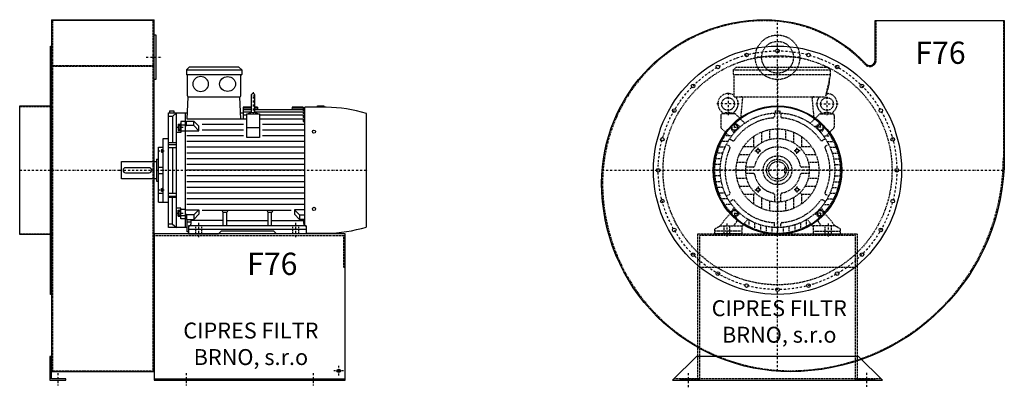
# Model space of a CAD drawing. Units: millimetres. Extents: x -4170 to 2523, y -9176 to 5644.
# Drawn here: x -572 to 2523, y 3919 to 5074 of the extents above; entities that cross this region are included whole.
import ezdxf

# ---------------------------------------------------------------- set-up
doc = ezdxf.new("R2010")
doc.units = ezdxf.units.MM
doc.linetypes.add('SKRYTÁ2', pattern=[4.7625, 3.175, -1.5875])
doc.linetypes.add('ČERCHOVANÁ2', pattern=[12.7, 6.35, -3.175, 0, -3.175])
doc.layers.add('NEVID', color=8, linetype='SKRYTÁ2')
doc.layers.add('OSY', color=3, linetype='ČERCHOVANÁ2')
doc.styles.get("Standard").update_dxf_attribs({"font": 'ARIAL.TTF'})

# ---------------------------------------------------------------- blocks, each defined once
blk = doc.blocks.new('MOTOR 37.0kW BOK')
for p, q in [((-39, 515), (-30, 524)), ((-39, 515), (135, 515)), ((-39, 515), (-39, 501)), ((-39, 501), (135, 501)), ((-36, 434), (-36, 498)), ((126, 524), (-30, 524)), ((135, 515), (126, 524)), ((132, 434), (132, 498)), ((135, 515), (135, 501)), ((164.6, 435), (164.6, 383)), ((176.6, 383), (176.6, 435)), ((-36.6, 360.9), (-33, 431)), ((-33, 431), (129, 431)), ((132.6, 360.9), (129, 431)), ((-95, 20), (-95, 380)), ((-95, 380), (-35.6, 380)), ((-92, 387), (-78, 387)), ((-92, 387), (-92, 380)), ((-82.5, 369.1), (-70, 380)), ((-78, 387), (-78, 380)), ((-70, 20), (-70, 380)), ((-43, 380), (-43, 20)), ((131.6, 380), (139.2, 380)), ((164.6, 398), (139.2, 398)), ((139.2, 398), (139.2, 360.9)), ((164.6, 394.9), (139.2, 394.9)), ((164.6, 390.3), (139.2, 390.3)), ((164.6, 382.8), (139.2, 382.8)), ((150.7, 372.7), (139.2, 372.7)), ((150.7, 303), (150.7, 377.1)), ((150.7, 377.1), (190.7, 377.1)), ((170.6, 382.6), (170.6, 382.6)), ((184.2, 398), (176.6, 398)), ((184.4, 394.9), (176.6, 394.9)), ((328.2, 390.3), (176.6, 390.3)), ((328.2, 382.8), (176.6, 382.8)), ((184.2, 398), (184.8, 390.3)), ((190.7, 377.1), (190.7, 303)), ((328.2, 372.7), (190.7, 372.7)), ((293.2, 398), (292.5, 390.3)), ((328.2, 394.9), (292.9, 394.9)), ((328.2, 398), (293.2, 398)), ((328.2, 398), (328.2, 396.7)), ((328.2, 396.7), (333.2, 396.7)), ((328.2, 394.9), (328.2, 391.9)), ((328.2, 391.9), (333.2, 391.9)), ((328.2, 390.3), (328.2, 386.3)), ((328.2, 386.3), (333.2, 386.3)), ((328.2, 382.8), (328.2, 377.8)), ((328.2, 377.8), (333.2, 377.8)), ((328.2, 372.7), (328.2, 365.7)), ((333.2, 26.6), (333.2, 398)), ((400.7, 398), (333.2, 398)), ((372.7, 398), (372.7, 402)), ((372.7, 402), (392.7, 402)), ((392.7, 402), (392.7, 398)), ((527, 21.7), (527, 378.3)), ((-82.5, 369.1), (-95, 369.1)), ((-82.5, 369.1), (-82.5, 286)), ((-65, 344.6), (-65, 325.1)), ((-65, 344.6), (-58, 344.6)), ((-64.2, 340.7), (-58.8, 340.7)), ((-58, 346.6), (-58, 323.1)), ((-58, 346.6), (-56, 346.6)), ((-43, 352.7), (-56, 352.7)), ((-56, 352.7), (-56, 318.7)), ((-56, 342.4), (-43, 342.4)), ((-39, 351.7), (-43, 351.7)), ((-39, 354.5), (-15.8, 354.5)), ((-39, 339.4), (-39, 354.5)), ((-15.8, 340.6), (-39, 340.6)), ((150.7, 360.9), (-36.6, 360.9)), ((0.6, 338.1), (-15.8, 354.5)), ((-15.8, 340.6), (-15.8, 354.5)), ((0.6, 324.2), (-15.8, 340.6)), ((140.7, 344), (10.6, 344)), ((328.2, 360.9), (190.7, 360.9)), ((333.2, 344), (200.7, 344)), ((328.2, 365.7), (333.2, 365.7)), ((328.2, 360.9), (328.2, 352.9)), ((328.2, 352.9), (333.2, 352.9)), ((-56, 318.7), (-70, 318.7)), ((-65, 325.1), (-58, 325.1)), ((-64.2, 329), (-58.8, 329)), ((-58, 323.1), (-56, 323.1)), ((-43, 323.2), (-56, 323.2)), ((-39, 339.4), (-43, 339.4)), ((-43, 324.2), (0.6, 324.2)), ((0.6, 324.2), (0.6, 338.1)), ((140.7, 326), (10.6, 326)), ((150.7, 334), (190.7, 334)), ((333.2, 326), (200.7, 326)), ((-112, 100), (-112, 300)), ((-112, 300), (-95, 300)), ((-70, 286), (-95, 286)), ((-95, 281.2), (-70, 281.2)), ((140.7, 308), (-38, 308)), ((333.2, 290), (-38, 290)), ((190.7, 303), (150.7, 303)), ((333.2, 308), (200.7, 308)), ((-127, 100), (-127, 273)), ((-127, 273), (-112, 273)), ((-117, 265.4), (-117, 256.9)), ((-117, 265.4), (-113, 265.4)), ((-117, 256.9), (-113, 256.9)), ((-116.2, 263.3), (-113.8, 263.3)), ((-116.2, 259), (-113.8, 259)), ((-113, 267.4), (-113, 254.9)), ((-113, 267.4), (-112, 267.4)), ((-113, 254.9), (-112, 254.9)), ((-95, 271.7), (-70, 271.7)), ((-82.5, 271.7), (-82.5, 128.3)), ((333.2, 272), (-38, 272)), ((333.2, 254), (-38, 254)), ((-243, 172.5), (-243, 227.5)), ((-243, 227.5), (-133, 227.5)), ((-133, 234.5), (-133, 165.5)), ((-133, 234.5), (-127, 234.5)), ((333.2, 236), (-38, 236)), ((333.2, 218), (-38, 218)), ((-238, 200), (-238, 200)), ((-156, 208), (-230, 208)), ((-230, 192), (-156, 192)), ((-127, 210), (-112, 210)), ((-127, 190), (-112, 190)), ((333.2, 200), (-38, 200)), ((-133, 172.5), (-243, 172.5)), ((-133, 165.5), (-127, 165.5)), ((333.2, 182), (-38, 182)), ((333.2, 164), (-38, 164)), ((-112, 126.6), (-127, 126.6)), ((-117, 134.6), (-117, 143.1)), ((-117, 143.1), (-113, 143.1)), ((-117, 134.6), (-113, 134.6)), ((-116.2, 141), (-113.8, 141)), ((-116.2, 136.7), (-113.8, 136.7)), ((-113, 132.6), (-113, 145.1)), ((-113, 145.1), (-112, 145.1)), ((-113, 132.6), (-112, 132.6)), ((-95, 128.3), (-70, 128.3)), ((333.2, 146), (-38, 146)), ((333.2, 128), (-38, 128)), ((-127, 100), (-112, 100)), ((-112, 100), (-95, 100)), ((-95, 118.8), (-70, 118.8)), ((-70, 114), (-95, 114)), ((-82.5, 30.9), (-82.5, 114)), ((333.2, 110), (-38, 110)), ((-56, 81.3), (-70, 81.3)), ((-65, 55.4), (-65, 74.9)), ((-65, 74.9), (-58, 74.9)), ((-64.2, 71), (-58.8, 71)), ((-58, 53.4), (-58, 76.9)), ((-58, 76.9), (-56, 76.9)), ((-56, 47.3), (-56, 81.3)), ((-43, 76.8), (-56, 76.8)), ((-43, 75.8), (0.6, 75.8)), ((333.2, 92), (-38, 92)), ((0.6, 75.8), (-15.8, 59.4)), ((0.6, 75.8), (0.6, 61.9)), ((290.4, 74), (10.6, 74)), ((77, 68.3), (73.5, 71.9)), ((77, 25), (77, 68.3)), ((77, 68.3), (88, 68.3)), ((88, 68.3), (91.5, 71.9)), ((88, 25), (88, 68.3)), ((218, 68.3), (214.5, 71.9)), ((218, 25), (218, 68.3)), ((218, 68.3), (229, 68.3)), ((229, 68.3), (232.5, 71.9)), ((229, 25), (229, 68.3)), ((333.2, 75.8), (300.4, 75.8)), ((300.4, 75.8), (316.7, 59.4)), ((300.4, 75.8), (300.4, 61.9)), ((-65, 55.4), (-58, 55.4)), ((-64.2, 59.3), (-58.8, 59.3)), ((-58, 53.4), (-56, 53.4)), ((-56, 57.6), (-43, 57.6)), ((-43, 47.3), (-56, 47.3)), ((-39, 60.6), (-43, 60.6)), ((-39, 48.3), (-43, 48.3)), ((-39, 60.6), (-39, 45.5)), ((-15.8, 59.4), (-39, 59.4)), ((-39, 45.5), (-15.8, 45.5)), ((-37, 7), (-37, 45.5)), ((-37, 38.2), (-24, 38.2)), ((77, 41.8), (-24, 41.8)), ((-24, 33), (-24, 41.8)), ((0.6, 61.9), (-15.8, 45.5)), ((-15.8, 59.4), (-15.8, 45.5)), ((88, 41.8), (218, 41.8)), ((229, 41.8), (330, 41.8)), ((300.4, 61.9), (316.7, 45.5)), ((316.7, 59.4), (333.2, 59.4)), ((316.7, 59.4), (316.7, 45.5)), ((333.2, 45.5), (316.7, 45.5)), ((330, 33), (330, 41.8)), ((-82.5, 30.9), (-95, 30.9)), ((-37, 20), (-95, 20)), ((-82.5, 30.9), (-70, 20)), ((-32, 7), (-37, 7)), ((-32, 25), (-32, 0)), ((338, 25), (-32, 25)), ((-32, 15), (338, 15)), ((-32, 0), (61.5, 0)), ((61.5, 0), (70.5, 9)), ((235.5, 9), (70.5, 9)), ((244.5, 0), (235.5, 9)), ((338, 0), (244.5, 0)), ((338, 25), (338, 0)), ((338, 2), (400.7, 2))]:
    blk.add_line(p, q)
for centre in [(362, 321.4), (362, 78.6)]:
    blk.add_circle(centre, 5)
for centre, radius, start, end in [((-39, 498), 3, 0, 90), ((-39, 498), 3, 0, 90), ((135, 498), 3, 90, 180), ((-33, 434), 3, 180, 270), ((129, 434), 3, 270, 0), ((170.6, 435), 6, 90, 180), ((170.6, 435), 6, 0, 90), ((170.6, 349.3), 31.9, 60.8863, 119.1137), ((170.6, 383), 6, 180, 202.644), ((170.6, 383), 6, 337.356, 0), ((394, -59.2), 457.3, 73.09, 89.1526), ((-55.2, 344.6), 9.76, 179.9071, 203.3541), ((-42.9, 334.9), 22.1, 164.522, 195.478), ((-67.8, 344.6), 9.76, 336.6459, 0.0929), ((-80.1, 334.9), 22.1, 344.522, 15.478), ((-55.2, 325.1), 9.76, 156.6459, 180.0929), ((-67.8, 325.1), 9.76, 359.9071, 23.3541), ((-113.7, 265.5), 3.3, 180.278, 220.7738), ((-113.7, 261.2), 3.25, 138.9482, 221.0518), ((-113.7, 256.9), 3.3, 139.2262, 179.722), ((-116.3, 265.5), 3.3, 319.2262, 359.722), ((-116.3, 261.2), 3.25, 318.9482, 41.0518), ((-116.3, 256.9), 3.3, 0.278, 40.7738), ((-230, 200), 8, 90, 270), ((-156, 200), 8, 270, 90), ((-113.7, 143.1), 3.3, 180.278, 220.7738), ((-113.7, 138.8), 3.25, 138.9482, 221.0518), ((-113.7, 134.5), 3.3, 139.2262, 179.722), ((-116.3, 143.1), 3.3, 319.2262, 359.722), ((-116.3, 138.8), 3.25, 318.9482, 41.0518), ((-116.3, 134.5), 3.3, 0.278, 40.7738), ((-55.2, 74.9), 9.76, 179.9071, 203.3541), ((-42.9, 65.1), 22.1, 164.522, 195.478), ((-67.8, 74.9), 9.76, 336.6459, 0.0929), ((-80.1, 65.1), 22.1, 344.522, 15.478), ((-55.2, 55.4), 9.76, 156.6459, 180.0929), ((-67.8, 55.4), 9.76, 359.9071, 23.3541), ((-32, 33), 8, 270, 0), ((338, 33), 8, 180, 270), ((394, 459.2), 457.3, 270.8474, 286.91)]:
    blk.add_arc(centre, radius, start, end)
at = {"extrusion": (0, 0, -1)}
blk.add_ellipse((6, 470.9), major_axis=(25, 0), ratio=0.932, dxfattribs=at)
blk.add_ellipse((90.6, 470.9), major_axis=(-25, 0), ratio=0.932)
at = {"layer": 'NEVID'}
for p, q in [((-9.2, 0), (-9.2, 25)), ((9.2, 0), (9.2, 25)), ((295.8, 0), (295.8, 25)), ((314.3, 0), (314.3, 25))]:
    blk.add_line(p, q, dxfattribs=at)
at = {"layer": 'OSY'}
for p, q in [((170.6, 445), (170.6, 373)), ((-68.5, 334.9), (-46.5, 334.9)), ((-127.5, 261.2), (-106.5, 261.2)), ((-248, 200), (532, 200)), ((-127.5, 138.8), (-106.5, 138.8)), ((-68.5, 65.1), (-46.5, 65.1)), ((0, -10), (0, 35)), ((305, -10), (305, 35))]:
    blk.add_line(p, q, dxfattribs=at)
blk = doc.blocks.new('F76 GR360 BOK')
for p, q in [((100, 473), (423, 473)), ((100, 473), (100, -633)), ((423, 470), (100, 470)), ((423, -633), (423, 473)), ((423, -633), (100, -633)), ((423, -655), (1023, -655))]:
    blk.add_line(p, q)
for points in [[(423, 425), (428, 425), (428, 285), (423, 285)], [(97, 390), (100, 390), (100, -390), (97, -390)], [(0, 202), (97, 202), (97, -202), (0, -202)], [(95, -585), (95, -660), (145, -660), (145, -655), (100, -655), (100, -585)]]:
    blk.add_lwpolyline(points, close=True)
blk.add_lwpolyline([(423, -660), (1023, -660), (1023, -200), (423, -200), (423, -660)])
blk.add_circle((1003, -630), 5.5)
at = {"layer": 'NEVID'}
for p, q in [((104, -630), (104, 470)), ((419, 470), (419, -630)), ((100, 328.9), (423, 328.9)), ((423, 325.9), (100, 325.9)), ((0, 200), (100, 200)), ((0, -200), (100, -200)), ((423, -205), (1023, -205)), ((100, -630), (423, -630))]:
    blk.add_line(p, q, dxfattribs=at)
blk.add_lwpolyline([(1018, -205), (1018, -305), (1023, -305)], dxfattribs=at)
at = {"layer": 'OSY'}
for p, q in [((398, 355), (448, 355)), ((0, 0), (315, 0)), ((1003, -645), (1003, -615)), ((120, -637.5), (120, -677.5)), ((523, -637.5), (523, -677.5)), ((923, -637.5), (923, -677.5)), ((1018, -630), (988, -630))]:
    blk.add_line(p, q, dxfattribs=at)
blk.add_blockref('MOTOR 37.0kW BOK', (563, -200))
blk.add_text('F76', height=70).set_placement((714.5, -329.1))
at = {"insert": (726.8, -551.8), "char_height": 50, "width": 483.927, "attachment_point": 5}
blk.add_mtext('CIPRES FILTR BRNO, s.r.o', dxfattribs=at)
blk = doc.blocks.new('MOTOR 37.0kW ČELO')
for p, q in [((-139, 315), (-130, 324)), ((-139, 315), (166, 315)), ((-139, 315), (-139, 301)), ((-130, 324), (157, 324)), ((166, 315), (157, 324)), ((166, 315), (166, 301)), ((-139, 301), (166, 301)), ((-136, 231), (-136, 298)), ((166, 301), (151, 231)), ((-136, 231), (151, 231)), ((-115.4, 160.9), (-109.4, 226)), ((115.4, 160.9), (109.4, 226)), ((-7, 187), (7, 187)), ((-7, 187), (-7, 179.9)), ((7, 187), (7, 179.9)), ((-178.5, 172.1), (-178.5, 135.9)), ((-134.6, 177.1), (-173.5, 177.1)), ((-103, 147.6), (-131, 175.7)), ((-10, 179.7), (-10, 169.3)), ((10, 179.7), (10, 169.3)), ((103, 147.6), (131, 175.7)), ((134.6, 177.1), (173.5, 177.1)), ((178.5, 172.1), (178.5, 135.9)), ((-177, 132.4), (-152.6, 108)), ((-136.1, 117.7), (-147.3, 131.8)), ((-146.9, 138.5), (-138.5, 146.9)), ((-117.7, 136.1), (-131.8, 147.3)), ((-25, 127.6), (-25, 96.8)), ((0, 130), (0, 100)), ((25, 127.6), (25, 96.8)), ((117.7, 136.1), (131.8, 147.3)), ((136.1, 117.7), (147.3, 131.8)), ((146.9, 138.5), (138.5, 146.9)), ((177, 132.4), (152.6, 108)), ((-144, 108), (-162.4, 108)), ((-150.6, 98.5), (-141.7, 93.3)), ((-75, 106.2), (-75, 75)), ((-50, 120), (-50, 86.6)), ((50, 120), (50, 86.6)), ((75, 106.2), (75, 75)), ((150.6, 98.5), (141.7, 93.3)), ((144, 108), (162.4, 108)), ((-165, 72), (-181.2, 72)), ((-155.9, 90), (-173, 90)), ((-160.6, 81.2), (-151.7, 76)), ((-106.2, 75), (-75, 75)), ((-75, 75), (-70.7, 70.7)), ((70.7, 70.7), (75, 75)), ((75, 75), (106.2, 75)), ((160.6, 81.2), (151.7, 76)), ((155.9, 90), (173, 90)), ((165, 72), (181.2, 72)), ((-176.4, 36), (-191.6, 36)), ((-171.7, 54), (-187.4, 54)), ((-120, 50), (-86.6, 50)), ((86.6, 50), (120, 50)), ((171.7, 54), (187.4, 54)), ((176.4, 36), (191.6, 36)), ((-180, 0), (-195, 0)), ((-179.1, 18), (-194.2, 18)), ((-127.6, 25), (-96.8, 25)), ((-76.5, 10), (-99.5, 10)), ((99.5, 10), (76.5, 10)), ((96.8, 25), (127.6, 25)), ((100, 0), (130, 0)), ((179.1, 18), (194.2, 18)), ((180, 0), (195, 0)), ((-179.1, -18), (-194.2, -18)), ((-130, 0), (-100, 0)), ((-127.6, -25), (-96.8, -25)), ((-76.5, -10), (-99.5, -10)), ((99.5, -10), (76.5, -10)), ((96.8, -25), (127.6, -25)), ((179.1, -18), (194.2, -18)), ((-176.4, -36), (-191.6, -36)), ((-171.7, -54), (-187.4, -54)), ((-120, -50), (-86.6, -50)), ((86.6, -50), (120, -50)), ((171.7, -54), (187.4, -54)), ((176.4, -36), (191.6, -36)), ((-165, -72), (-181.2, -72)), ((-155.9, -90), (-173, -90)), ((-160.6, -81.2), (-151.7, -76)), ((-106.2, -75), (-75, -75)), ((-75, -75), (-70.7, -70.7)), ((-75, -75), (-75, -106.2)), ((-50, -86.6), (-50, -120)), ((-10, -76.5), (-10, -99.5)), ((10, -99.5), (10, -76.5)), ((50, -86.6), (50, -120)), ((70.7, -70.7), (75, -75)), ((75, -75), (75, -106.2)), ((75, -75), (106.2, -75)), ((160.6, -81.2), (151.7, -76)), ((155.9, -90), (173, -90)), ((165, -72), (181.2, -72)), ((-144, -108), (-162.4, -108)), ((-150.6, -98.5), (-141.7, -93.3)), ((-136.1, -117.7), (-147.3, -131.8)), ((-25, -96.8), (-25, -127.6)), ((0, -100), (0, -130)), ((25, -96.8), (25, -127.6)), ((136.1, -117.7), (147.3, -131.8)), ((150.6, -98.5), (141.7, -93.3)), ((144, -108), (162.4, -108)), ((-181.5, -175), (-148.4, -135.3)), ((-146.9, -138.5), (-138.5, -146.9)), ((-117.7, -136.1), (-131.8, -147.3)), ((-112.5, -178), (-92.7, -153.4)), ((112.5, -178), (92.7, -153.4)), ((117.7, -136.1), (131.8, -147.3)), ((146.9, -138.5), (138.5, -146.9)), ((181.5, -175), (148.4, -135.3)), ((-197.5, -185), (-181.5, -175)), ((-197.5, -200), (-197.5, -185)), ((-181.5, -175), (-112.5, -175)), ((-138.5, -175), (-128.9, -162.9)), ((-112.5, -175), (-112.5, -200)), ((-90, -155.9), (-90, -173)), ((-72, -165), (-72, -181.2)), ((-54, -171.7), (-54, -187.4)), ((-36, -176.4), (-36, -191.6)), ((-18, -179.1), (-18, -194.2)), ((-10, -179.7), (-10, -164.7)), ((0, -180), (0, -195)), ((10, -179.7), (10, -169.3)), ((18, -179.1), (18, -194.2)), ((36, -176.4), (36, -191.6)), ((54, -171.7), (54, -187.4)), ((72, -165), (72, -181.2)), ((90, -155.9), (90, -173)), ((181.5, -175), (112.5, -175)), ((112.5, -175), (112.5, -200)), ((138.5, -175), (128.9, -162.9)), ((197.5, -185), (181.5, -175)), ((197.5, -200), (197.5, -185)), ((-112.5, -200), (-197.5, -200)), ((112.5, -200), (197.5, -200))]:
    blk.add_line(p, q)
for points in [[(-142.2, 127.5), (-144.9, 137.5), (-137.5, 144.9), (-127.5, 142.2), (-124.8, 132.2), (-132.2, 124.8)], [(142.2, 127.5), (144.9, 137.5), (137.5, 144.9), (127.5, 142.2), (124.8, 132.2), (132.2, 124.8)], [(-62.7, 66.7), (-57.1, 65.2), (-55.6, 59.7), (-59.7, 55.6), (-65.2, 57.1), (-66.7, 62.7)], [(62.7, 66.7), (57.1, 65.2), (55.6, 59.7), (59.7, 55.6), (65.2, 57.1), (66.7, 62.7)], [(-62.7, -66.7), (-57.1, -65.2), (-55.6, -59.7), (-59.7, -55.6), (-65.2, -57.1), (-66.7, -62.7)], [(62.7, -66.7), (57.1, -65.2), (55.6, -59.7), (59.7, -55.6), (65.2, -57.1), (66.7, -62.7)], [(-142.2, -127.5), (-144.9, -137.5), (-137.5, -144.9), (-127.5, -142.2), (-124.8, -132.2), (-132.2, -124.8)], [(142.2, -127.5), (144.9, -137.5), (137.5, -144.9), (127.5, -142.2), (124.8, -132.2), (132.2, -124.8)]]:
    blk.add_lwpolyline(points, close=True)
for centre, radius in [((-155.5, 208.2), 20), ((155.5, 208.2), 20), ((0, 0), 180), ((-134.9, 134.9), 9), ((0, 0), 130), ((134.9, 134.9), 9), ((0, 0), 100), ((-61.2, 61.2), 5), ((61.2, 61.2), 5), ((0, 0), 34.5), ((0, 0), 27.5), ((-61.2, -61.2), 5), ((61.2, -61.2), 5), ((-134.9, -134.9), 9), ((134.9, -134.9), 9)]:
    blk.add_circle(centre, radius)
for centre, radius, start, end in [((-139, 298), 3, 0, 90), ((58.1, 287.5), 105.7, 334.2197, 1.5908), ((-155.5, 209), 32, 52.4788, 231.1479), ((-155.5, 209), 32, 308.8521, 43.4854), ((-114.4, 226), 5, 0, 90), ((114.4, 226), 5, 90, 180), ((155.5, 209), 32, 136.5146, 231.1479), ((155.5, 209), 32, 308.8521, 94.2479), ((-173.5, 172.1), 5, 90, 180), ((-181.7, 177.2), 9.24, 359.6926, 48.1526), ((-155.5, 143.2), 37.9, 63.3594, 116.6406), ((-129.3, 177.2), 9.24, 131.8474, 180.3074), ((0, 0), 165, 95.0621, 144.9379), ((-134.6, 172.1), 5, 45, 90), ((0, 0), 198, 125.6393, 125.827), ((-15, 169.3), 5, 275.0621, 0), ((15, 169.3), 5, 180, 264.9379), ((0, 0), 165, 35.0621, 84.9379), ((0, 0), 198, 54.173, 54.3607), ((134.6, 172.1), 5, 90, 135), ((129.3, 177.2), 9.24, 359.6926, 48.1526), ((155.5, 143.2), 37.9, 63.3594, 116.6406), ((181.7, 177.2), 9.24, 131.8474, 180.3074), ((173.5, 172.1), 5, 0, 90), ((-173.5, 135.9), 5, 180, 225), ((-143.4, 134.9), 5, 135, 218.3609), ((-134.9, 143.4), 5, 51.6391, 135), ((134.9, 143.4), 5, 45, 128.3609), ((143.4, 134.9), 5, 321.6391, 45), ((173.5, 135.9), 5, 315, 0), ((0, 0), 198, 144.173, 221.8477), ((-139.2, 97.7), 5, 240, 324.9379), ((139.2, 97.7), 5, 215.0621, 300), ((0, 0), 198, 318.1555, 35.827), ((0, 0), 165, 155.0621, 204.9379), ((-154.2, 71.7), 5, 335.0621, 60), ((0, 0), 73, 11.0875, 168.9125), ((154.2, 71.7), 5, 120, 204.9379), ((0, 0), 165, 335.0621, 24.9379), ((-76.5, 15), 5, 270, 348.9125), ((76.5, 15), 5, 191.0875, 270), ((-76.5, -15), 5, 11.0875, 90), ((0, 0), 73, 191.0875, 258.9125), ((0, 0), 73, 281.0875, 348.9125), ((76.5, -15), 5, 90, 168.9125), ((-154.2, -71.7), 5, 300, 24.9379), ((-139.2, -97.7), 5, 35.0621, 120), ((-15, -76.5), 5, 0, 78.9125), ((15, -76.5), 5, 101.0875, 180), ((139.2, -97.7), 5, 60, 144.9379), ((154.2, -71.7), 5, 155.0621, 240), ((0, 0), 165, 215.0621, 266.5254), ((0, 0), 165, 275.0621, 324.9379), ((-143.4, -134.9), 5, 141.6391, 225), ((-134.9, -143.4), 5, 225, 308.3609), ((0, 0), 198, 228.1517, 228.8908), ((-136.8, -156.7), 10, 321.4834, 48.8908), ((136.8, -156.7), 10, 131.1092, 218.5166), ((0, 0), 198, 311.1092, 311.8483), ((134.9, -143.4), 5, 231.6391, 315), ((143.4, -134.9), 5, 315, 38.3609), ((0, 0), 198, 238.1246, 301.8754), ((15, -169.3), 5, 95.0621, 180)]:
    blk.add_arc(centre, radius, start, end)
at = {"layer": 'NEVID'}
for p, q in [((26.3, 8), (21.5, 8)), ((21.5, 8), (21.5, -8)), ((21.5, -8), (26.3, -8)), ((-168.3, -175), (-168.3, -200)), ((-149.8, -200), (-149.8, -175)), ((149.8, -200), (149.8, -175)), ((168.3, -175), (168.3, -200)), ((-112.5, -191), (-197.5, -191)), ((112.5, -191), (197.5, -191))]:
    blk.add_line(p, q, dxfattribs=at)
at = {"layer": 'OSY'}
for p, q in [((0, 326), (0, -200)), ((-155.5, 243.2), (-155.5, 173.2)), ((155.5, 243.2), (155.5, 173.2)), ((-120.5, 208.2), (-190.5, 208.2)), ((120.5, 208.2), (190.5, 208.2)), ((-147.9, 134.9), (-121.9, 134.9)), ((-134.9, 121.9), (-134.9, 147.9)), ((147.9, 134.9), (121.9, 134.9)), ((134.9, 121.9), (134.9, 147.9)), ((-61.2, 51.2), (-61.2, 71.2)), ((61.2, 51.2), (61.2, 71.2)), ((-71.2, 61.2), (-51.2, 61.2)), ((71.2, 61.2), (51.2, 61.2)), ((200, 0), (-200, 0)), ((-71.2, -61.2), (-51.2, -61.2)), ((-61.2, -51.2), (-61.2, -71.2)), ((71.2, -61.2), (51.2, -61.2)), ((61.2, -51.2), (61.2, -71.2)), ((-134.9, -121.9), (-134.9, -147.9)), ((134.9, -121.9), (134.9, -147.9)), ((-147.9, -134.9), (-121.9, -134.9)), ((147.9, -134.9), (121.9, -134.9)), ((-159, -167), (-159, -208)), ((159, -167), (159, -208))]:
    blk.add_line(p, q, dxfattribs=at)
blk = doc.blocks.new('F76 GR360 ČELO')
blk.add_lwpolyline([(-553, -40, -0.414214), (-40, 473, -0.208759), (277.5, 334.4, 0.68194), (307, 345.9), (307, 470), (713, 470), (713, 40, -0.414214), (40, -633, -0.414214)], format="xyb", close=True)
blk.add_lwpolyline([(255, -585), (-255, -585), (-330, -660), (330, -660)], close=True)
for centre, radius in [((0, 0), 390), ((0, 375), 5.75), ((-97.1, 362.2), 5.75), ((97.1, 362.2), 5.75), ((-187.5, 324.8), 5.75), ((187.5, 324.8), 5.75), ((-265.2, 265.2), 5.75), ((265.2, 265.2), 5.75), ((-324.8, 187.5), 5.75), ((0, 0), 202), ((0, 0), 200), ((324.8, 187.5), 5.75), ((-362.2, 97.1), 5.75), ((362.2, 97.1), 5.75), ((-375, 0), 5.75), ((375, 0), 5.75), ((-362.2, -97.1), 5.75), ((362.2, -97.1), 5.75), ((-324.8, -187.5), 5.75), ((324.8, -187.5), 5.75), ((-265.2, -265.2), 5.75), ((265.2, -265.2), 5.75), ((-187.5, -324.8), 5.75), ((187.5, -324.8), 5.75), ((-97.1, -362.2), 5.75), ((0, -375), 5.75), ((97.1, -362.2), 5.75)]:
    blk.add_circle(centre, radius)
at = {"layer": 'NEVID'}
for p, q in [((245, -306), (-245, -306)), ((325, -655), (-325, -655))]:
    blk.add_line(p, q, dxfattribs=at)
blk.add_lwpolyline([(-550, -40, -0.414214), (-40, 470, -0.208759), (275.3, 332.3, 0.68194), (310, 345.9), (310, 470), (710, 470), (710, 40, -0.414214), (40, -630, -0.414214)], format="xyb", close=True, dxfattribs=at)
blk.add_lwpolyline([(245, -205), (-245, -205), (-245, -660), (-305, -660), (-305, -655), (-250, -655), (-250, -200), (250, -200), (250, -655), (305, -655), (305, -660), (245, -660)], close=True, dxfattribs=at)
for centre, radius in [((0, 355), 70), ((0, 355), 50), ((0, 0), 360), ((0, 0), 45)]:
    blk.add_circle(centre, radius, dxfattribs=at)
at = {"layer": 'OSY'}
for p, q in [((0, -631.6), (0, 471.1)), ((70, 355), (-70, 355)), ((-551.4, 0), (711.8, 0)), ((-280, -682), (-280, -638)), ((280, -636.7), (280, -680.7))]:
    blk.add_line(p, q, dxfattribs=at)
blk.add_circle((0, 0), 375, dxfattribs=at)
at = {"layer": 'NEVID'}
blk.add_blockref('MOTOR 37.0kW ČELO', (0, 0), dxfattribs=at)
blk.add_text('F76', height=70).set_placement((432.8, 334.3))
at = {"insert": (5.5, -481.6), "char_height": 50, "width": 483.927, "attachment_point": 5}
blk.add_mtext('CIPRES FILTR BRNO, s.r.o', dxfattribs=at)

msp = doc.modelspace()

# ---------------------------------------------------------------- block references
for name, p in [('F76 GR360 BOK', (-572.1, 4600.7)), ('F76 GR360 ČELO', (1810.3, 4600.7))]:
    msp.add_blockref(name, p)

doc.saveas('drawing.dxf')
